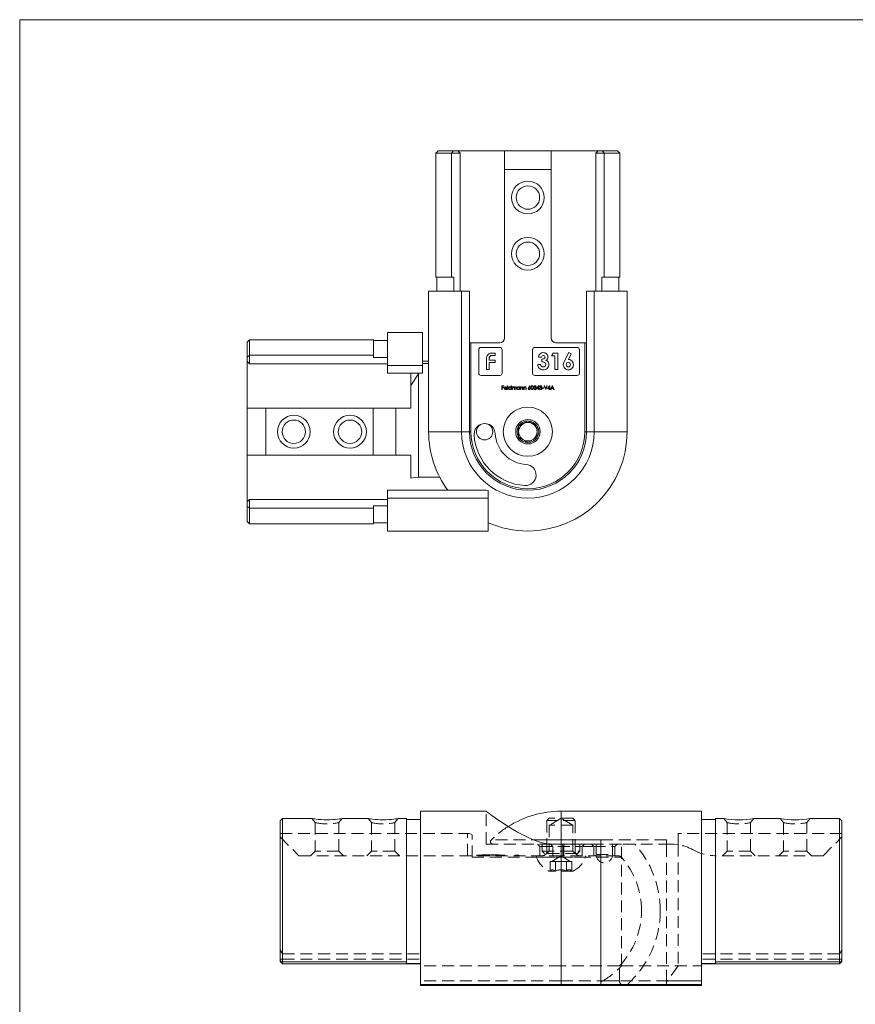
# Model space of a CAD drawing. Units: millimetres. Extents: x 10 to 584, y 10 to 410.
# Drawn here: x 10 to 189, y 200 to 410 of the extents above; entities that cross this region are included whole.
import ezdxf

# ---------------------------------------------------------------- set-up
doc = ezdxf.new("R2010")
doc.units = ezdxf.units.MM
doc.header["$LTSCALE"] = 2
doc.linetypes.add('HIDDEN', pattern=[1.905, 1.27, -0.635])

msp = doc.modelspace()

# ---------------------------------------------------------------- linework, layer by layer
at = {"color": 7, "linetype": 'Continuous', "lineweight": 0}
for p, q in [((584, 410), (10, 410)), ((10, 410), (10, 10))]:
    msp.add_line(p, q, dxfattribs=at)
at = {"color": 7, "linetype": 'Continuous', "lineweight": 15}
for p, q in [((99.42, 382.03), (98.92, 381.53)), ((98.92, 381.53), (98.92, 355.03)), ((102.24, 381.53), (98.92, 381.53)), ((99.42, 382.03), (102.65, 382.03)), ((102.24, 381.53), (102.65, 382.03)), ((102.24, 381.53), (102.24, 355.03)), ((104.07, 381.53), (102.24, 381.53)), ((102.65, 382.03), (103.57, 382.03)), ((103.57, 382.03), (113.57, 382.03)), ((104.07, 381.53), (103.57, 382.03)), ((104.07, 381.53), (104.07, 352.03)), ((113.57, 378.03), (113.57, 382.03)), ((113.57, 382.03), (123.57, 382.03)), ((123.57, 382.03), (133.57, 382.03)), ((123.57, 382.03), (123.57, 378.03)), ((133.07, 381.53), (133.57, 382.03)), ((133.07, 381.53), (133.07, 352.03)), ((134.9, 381.53), (133.07, 381.53)), ((133.57, 382.03), (134.48, 382.03)), ((134.9, 381.53), (134.48, 382.03)), ((134.48, 382.03), (137.72, 382.03)), ((134.9, 381.53), (134.9, 355.03)), ((138.22, 381.53), (134.9, 381.53)), ((138.22, 381.53), (137.72, 382.03)), ((138.22, 355.03), (138.22, 381.53)), ((113.57, 378.03), (113.57, 342.03)), ((123.57, 378.03), (113.57, 378.03)), ((123.57, 378.03), (123.57, 342.03)), ((102.24, 355.03), (98.92, 355.03)), ((99.12, 355.03), (99.12, 352.03)), ((102.75, 355.03), (102.24, 355.03)), ((102.75, 352.03), (102.75, 355.03)), ((134.9, 355.03), (134.38, 355.03)), ((134.38, 355.03), (134.38, 352.03)), ((138.22, 355.03), (134.9, 355.03)), ((138.02, 352.03), (138.02, 355.03)), ((97.37, 352.03), (97.37, 322.03)), ((97.37, 352.03), (104.4, 352.03)), ((104.4, 322.03), (104.4, 352.03)), ((104.4, 352.03), (106.07, 352.03)), ((106.07, 322.03), (106.07, 352.03)), ((131.07, 322.03), (131.07, 352.03)), ((131.07, 352.03), (132.74, 352.03)), ((132.74, 322.03), (132.74, 352.03)), ((132.74, 352.03), (139.77, 352.03)), ((139.77, 322.03), (139.77, 352.03)), ((96.07, 343.23), (88.57, 343.23)), ((88.57, 336.2), (88.57, 343.23)), ((96.07, 343.23), (96.07, 336.2)), ((59.07, 341.68), (58.57, 341.18)), ((58.57, 337.95), (58.57, 341.18)), ((85.57, 341.68), (59.07, 341.68)), ((59.07, 341.68), (59.07, 338.36)), ((85.57, 341.68), (85.57, 338.36)), ((88.57, 341.48), (85.57, 341.48)), ((106.07, 341.03), (106.4, 341.03)), ((106.4, 341.03), (106.4, 322.03)), ((106.4, 341.03), (112.57, 341.03)), ((124.57, 341.03), (130.73, 341.03)), ((130.73, 322.03), (130.73, 341.03)), ((130.73, 341.03), (131.07, 341.03)), ((108.07, 339.53), (108.07, 334.53)), ((112.57, 340.03), (108.57, 340.03)), ((110.98, 338.83), (111.56, 338.83)), ((111.56, 338.83), (111.56, 338.32)), ((113.07, 334.53), (113.07, 339.53)), ((119.57, 339.53), (119.57, 334.53)), ((129.07, 340.03), (120.07, 340.03)), ((123.63, 338.25), (124, 338.83)), ((124, 338.83), (124.97, 338.83)), ((124.97, 338.83), (124.97, 335.33)), ((126.4, 337.17), (127.29, 338.92)), ((127.85, 338.64), (127.24, 337.44)), ((127.29, 338.92), (127.85, 338.64)), ((129.57, 334.53), (129.57, 339.53)), ((59.07, 338.36), (58.57, 337.95)), ((58.57, 337.03), (58.57, 337.95)), ((58.57, 327.03), (58.57, 337.03)), ((59.07, 336.53), (58.57, 337.03)), ((59.07, 338.36), (59.07, 336.53)), ((59.07, 338.36), (85.57, 338.36)), ((59.07, 336.53), (88.57, 336.53)), ((85.57, 338.36), (85.57, 337.85)), ((85.57, 337.85), (88.57, 337.85)), ((97.37, 337.11), (96.07, 337.11)), ((109.72, 335.33), (109.72, 337.59)), ((110.31, 337.66), (110.31, 337.31)), ((110.31, 337.31), (111.56, 337.31)), ((111.56, 336.81), (110.31, 336.81)), ((110.31, 336.81), (110.31, 335.33)), ((111.56, 338.32), (110.9, 338.32)), ((111.56, 337.31), (111.56, 336.81)), ((120.66, 336.41), (121.29, 336.41)), ((121.47, 337.98), (120.84, 337.98)), ((121.56, 336.95), (121.56, 337.53)), ((124.34, 338.25), (123.63, 338.25)), ((124.34, 335.33), (124.34, 338.25)), ((96.07, 336.2), (88.57, 336.2)), ((88.57, 334.53), (88.57, 336.2)), ((95.91, 334.53), (88.57, 334.53)), ((93.57, 331.93), (93.57, 334.53)), ((93.57, 331.93), (95.18, 334.37)), ((95.29, 334.53), (95.18, 334.37)), ((95.18, 334.37), (95.18, 312.33)), ((95.91, 334.53), (96.07, 334.55)), ((96.07, 336.2), (96.07, 334.55)), ((110.31, 335.33), (109.72, 335.33)), ((124.97, 335.33), (124.34, 335.33)), ((108.57, 334.03), (112.57, 334.03)), ((120.07, 334.03), (129.07, 334.03)), ((93.57, 327.03), (93.57, 331.93)), ((113.03, 331.83), (113.42, 331.83)), ((113.03, 331.03), (113.03, 331.83)), ((113.1, 331.03), (113.03, 331.03)), ((113.1, 331.74), (113.1, 331.5)), ((113.42, 331.74), (113.1, 331.74)), ((113.1, 331.5), (113.42, 331.5)), ((113.1, 331.42), (113.1, 331.03)), ((113.42, 331.42), (113.1, 331.42)), ((113.42, 331.83), (113.42, 331.74)), ((113.42, 331.5), (113.42, 331.42)), ((114.11, 331.31), (113.59, 331.31)), ((113.6, 331.38), (114.04, 331.38)), ((114.02, 331.21), (114.08, 331.18)), ((114.24, 331.85), (114.31, 331.85)), ((114.24, 331.03), (114.24, 331.85)), ((114.31, 331.03), (114.24, 331.03)), ((114.31, 331.85), (114.31, 331.03)), ((115, 331.5), (115, 331.85)), ((115, 331.85), (115.07, 331.85)), ((115, 331.03), (115, 331.13)), ((115.07, 331.03), (115, 331.03)), ((115.07, 331.85), (115.07, 331.03)), ((115.23, 331.61), (115.3, 331.61)), ((115.23, 331.03), (115.23, 331.61)), ((115.3, 331.03), (115.23, 331.03)), ((115.3, 331.61), (115.3, 331.51)), ((115.3, 331.28), (115.3, 331.03)), ((115.63, 331.03), (115.63, 331.33)), ((115.7, 331.03), (115.63, 331.03)), ((115.7, 331.26), (115.7, 331.03)), ((116.02, 331.03), (116.02, 331.35)), ((116.09, 331.03), (116.02, 331.03)), ((116.09, 331.35), (116.09, 331.03)), ((116.78, 331.5), (116.78, 331.61)), ((116.78, 331.61), (116.85, 331.61)), ((116.78, 331.03), (116.78, 331.13)), ((116.85, 331.03), (116.78, 331.03)), ((116.85, 331.61), (116.85, 331.03)), ((117.01, 331.61), (117.08, 331.61)), ((117.01, 331.03), (117.01, 331.61)), ((117.08, 331.03), (117.01, 331.03)), ((117.08, 331.61), (117.08, 331.51)), ((117.08, 331.24), (117.08, 331.03)), ((117.45, 331.03), (117.45, 331.3)), ((117.52, 331.03), (117.45, 331.03)), ((117.52, 331.33), (117.52, 331.03)), ((117.68, 331.61), (117.75, 331.61)), ((117.68, 331.03), (117.68, 331.61)), ((117.75, 331.03), (117.68, 331.03)), ((117.75, 331.61), (117.75, 331.51)), ((117.75, 331.24), (117.75, 331.03)), ((118.12, 331.03), (118.12, 331.3)), ((118.19, 331.03), (118.12, 331.03)), ((118.19, 331.33), (118.19, 331.03)), ((118.74, 331.48), (118.97, 331.85)), ((119.03, 331.8), (118.82, 331.48)), ((118.97, 331.85), (119.03, 331.8)), ((119.83, 331.25), (119.9, 331.25)), ((119.93, 331.64), (119.86, 331.64)), ((120.05, 331.43), (120.05, 331.51)), ((120.44, 331.21), (120.87, 331.85)), ((120.82, 331.21), (120.44, 331.21)), ((120.82, 331.64), (120.58, 331.3)), ((120.58, 331.3), (120.82, 331.3)), ((120.82, 331.3), (120.82, 331.64)), ((120.82, 331.03), (120.82, 331.21)), ((120.89, 331.03), (120.82, 331.03)), ((120.87, 331.85), (120.89, 331.85)), ((120.89, 331.85), (120.89, 331.3)), ((120.89, 331.3), (120.98, 331.3)), ((120.89, 331.21), (120.89, 331.03)), ((120.98, 331.21), (120.89, 331.21)), ((120.98, 331.3), (120.98, 331.21)), ((121.05, 331.25), (121.12, 331.25)), ((121.15, 331.64), (121.08, 331.64)), ((121.27, 331.43), (121.27, 331.51)), ((121.66, 331.38), (121.97, 331.38)), ((121.66, 331.3), (121.66, 331.38)), ((121.97, 331.3), (121.66, 331.3)), ((121.97, 331.38), (121.97, 331.3)), ((122.04, 331.83), (122.11, 331.83)), ((122.37, 331.03), (122.04, 331.83)), ((122.11, 331.83), (122.38, 331.2)), ((122.38, 331.03), (122.37, 331.03)), ((122.72, 331.83), (122.38, 331.03)), ((122.38, 331.2), (122.64, 331.83)), ((122.64, 331.83), (122.72, 331.83)), ((122.79, 331.21), (123.22, 331.85)), ((123.17, 331.21), (122.79, 331.21)), ((123.17, 331.64), (122.93, 331.3)), ((122.93, 331.3), (123.17, 331.3)), ((123.17, 331.3), (123.17, 331.64)), ((123.17, 331.03), (123.17, 331.21)), ((123.24, 331.03), (123.17, 331.03)), ((123.22, 331.85), (123.24, 331.85)), ((123.24, 331.85), (123.24, 331.3)), ((123.24, 331.3), (123.33, 331.3)), ((123.24, 331.21), (123.24, 331.03)), ((123.33, 331.21), (123.24, 331.21)), ((123.33, 331.3), (123.33, 331.21)), ((123.41, 331.03), (123.79, 331.83)), ((123.49, 331.03), (123.41, 331.03)), ((123.61, 331.29), (123.49, 331.03)), ((123.97, 331.29), (123.61, 331.29)), ((123.79, 331.67), (123.65, 331.37)), ((123.65, 331.37), (123.93, 331.37)), ((123.79, 331.83), (123.8, 331.83)), ((123.93, 331.37), (123.79, 331.67)), ((123.8, 331.83), (124.16, 331.03)), ((124.09, 331.03), (123.97, 331.29)), ((124.16, 331.03), (124.09, 331.03)), ((58.57, 327.03), (62.57, 327.03)), ((58.57, 317.03), (58.57, 327.03)), ((62.57, 327.03), (62.57, 317.03)), ((62.57, 327.03), (85.5, 327.03)), ((85.5, 317.03), (85.5, 327.03)), ((85.5, 327.03), (90.34, 327.03)), ((90.34, 327.03), (90.34, 317.03)), ((90.34, 327.03), (93.57, 327.03)), ((104.4, 322.03), (106.07, 322.03)), ((116.57, 323.19), (116.57, 320.88)), ((120.57, 320.88), (120.57, 323.19)), ((131.07, 322.03), (132.74, 322.03)), ((58.57, 307.03), (58.57, 317.03)), ((62.57, 317.03), (58.57, 317.03)), ((62.57, 317.03), (85.5, 317.03)), ((90.34, 317.03), (85.5, 317.03)), ((93.57, 317.03), (90.34, 317.03)), ((93.57, 312.14), (93.57, 317.03)), ((95.18, 312.33), (99.72, 312.33)), ((88.57, 307.86), (88.57, 309.53)), ((109.61, 309.53), (88.57, 309.53)), ((110.07, 309.5), (109.61, 309.53)), ((110.07, 309.5), (110.07, 307.86)), ((59.07, 307.53), (58.57, 307.03)), ((58.57, 306.12), (58.57, 307.03)), ((59.07, 307.53), (59.07, 305.7)), ((59.07, 307.53), (88.57, 307.53)), ((110.07, 307.86), (88.57, 307.86)), ((88.57, 300.83), (88.57, 307.86)), ((110.07, 307.86), (110.07, 300.83)), ((59.07, 305.7), (58.57, 306.12)), ((58.57, 302.88), (58.57, 306.12)), ((59.07, 305.7), (85.57, 305.7)), ((59.07, 305.7), (59.07, 302.38)), ((85.57, 306.22), (85.57, 305.7)), ((88.57, 306.22), (85.57, 306.22)), ((85.57, 305.7), (85.57, 302.38)), ((58.57, 302.88), (59.07, 302.38)), ((59.07, 302.38), (85.57, 302.38)), ((85.57, 302.58), (88.57, 302.58)), ((88.57, 300.83), (110.07, 300.83)), ((109.65, 241), (95.65, 241)), ((95.65, 204.03), (95.65, 241)), ((155.65, 241), (125.65, 241)), ((155.65, 241), (155.65, 204.03)), ((66.15, 239.45), (65.65, 238.95)), ((65.65, 209.16), (65.65, 238.95)), ((72.43, 239.45), (66.15, 239.45)), ((66.15, 239.45), (66.15, 208.88)), ((84.43, 239.45), (78.87, 239.45)), ((92.65, 239.45), (90.87, 239.45)), ((92.65, 239.45), (92.65, 208.88)), ((95.65, 239.25), (92.65, 239.25)), ((158.65, 239.25), (155.65, 239.25)), ((160.43, 239.45), (158.65, 239.45)), ((158.65, 208.88), (158.65, 239.45)), ((172.43, 239.45), (166.87, 239.45)), ((185.15, 239.45), (178.87, 239.45)), ((185.65, 238.95), (185.15, 239.45)), ((185.15, 208.88), (185.15, 239.45)), ((185.65, 238.95), (185.65, 209.16)), ((125.65, 234), (122.79, 234)), ((125.65, 234.86), (134.15, 234.86)), ((125.65, 234), (125.65, 234.86)), ((125.65, 204.03), (125.65, 234)), ((125.65, 234), (131.6, 234)), ((134.15, 234), (131.6, 234)), ((134.15, 204.03), (134.15, 234.86)), ((66.15, 208.88), (65.65, 209.16)), ((65.65, 208.93), (65.65, 209.16)), ((65.65, 208.93), (66.15, 208.43)), ((66.15, 208.88), (92.65, 208.88)), ((66.15, 208.88), (66.15, 208.43)), ((66.15, 208.43), (95.65, 208.43)), ((92.65, 208.88), (92.65, 208.48)), ((92.65, 208.48), (95.65, 208.48)), ((155.65, 208.48), (158.65, 208.48)), ((155.65, 208.43), (185.15, 208.43)), ((185.15, 208.88), (158.65, 208.88)), ((158.65, 208.48), (158.65, 208.88)), ((185.15, 208.88), (185.65, 209.16)), ((185.15, 208.43), (185.65, 208.93)), ((185.15, 208.43), (185.15, 208.88)), ((185.65, 209.16), (185.65, 208.93)), ((125.65, 204.03), (95.65, 204.03)), ((95.65, 203.78), (95.65, 204.03)), ((134.15, 204.03), (155.65, 204.03)), ((134.15, 203.78), (134.15, 204.03)), ((155.65, 204.03), (155.65, 203.78)), ((95.65, 203.78), (125.65, 203.78)), ((125.65, 203.78), (134.15, 203.78)), ((134.15, 203.78), (155.65, 203.78))]:
    msp.add_line(p, q, dxfattribs=at)
at = {"color": 8, "linetype": 'Continuous', "lineweight": 15}
for p, q in [((97.37, 336.61), (96.07, 336.61)), ((97.37, 322.03), (104.4, 322.03)), ((106.07, 322.03), (106.4, 322.03)), ((131.07, 322.03), (130.73, 322.03)), ((132.74, 322.03), (139.77, 322.03)), ((125.65, 241), (125.65, 234.86)), ((119.89, 234.86), (125.65, 234.86)), ((134.15, 204.03), (125.65, 204.03)), ((125.65, 203.78), (125.65, 204.03))]:
    msp.add_line(p, q, dxfattribs=at)
at = {"color": 7, "linetype": 'HIDDEN', "lineweight": 0}
for p, q in [((109.65, 234), (109.65, 241)), ((125.65, 234.86), (125.65, 241)), ((73.15, 238.57), (73.15, 232.5)), ((78.15, 232.5), (78.15, 238.57)), ((85.15, 238.57), (85.15, 232.5)), ((90.15, 232.5), (90.15, 238.57)), ((123.13, 239.5), (122.65, 239.03)), ((128.65, 239.03), (122.65, 239.03)), ((122.65, 239.03), (122.65, 232.5)), ((128.17, 239.5), (123.13, 239.5)), ((125.65, 239.51), (123.15, 238)), ((128.15, 238), (123.15, 238)), ((123.15, 238), (123.15, 232.5)), ((128.15, 238), (125.65, 239.51)), ((128.15, 232.5), (128.15, 238)), ((128.65, 239.03), (128.17, 239.5)), ((128.65, 232.5), (128.65, 239.03)), ((161.15, 238.57), (161.15, 232.5)), ((166.15, 232.5), (166.15, 238.57)), ((173.15, 238.57), (173.15, 232.5)), ((178.15, 232.5), (178.15, 238.57)), ((65.65, 236.26), (105.65, 236.26)), ((65.65, 235.5), (69.65, 231.5)), ((105.65, 231.5), (105.65, 236.26)), ((106.65, 231.17), (106.65, 235.92)), ((150.65, 236.26), (150.65, 233.87)), ((185.65, 236.26), (150.65, 236.26)), ((181.65, 231.5), (185.65, 235.5)), ((109.65, 234), (122.79, 234)), ((125.65, 234.86), (110.72, 234.86)), ((120.65, 234), (121.15, 233.5)), ((121.15, 233.5), (130.15, 233.5)), ((121.15, 233.5), (121.15, 231.5)), ((121.65, 234), (121.65, 232.5)), ((123.4, 234), (123.9, 233.5)), ((123.9, 233.5), (123.9, 231.5)), ((148.15, 234.86), (125.65, 234.86)), ((125.65, 234), (125.65, 234.86)), ((125.65, 234), (125.65, 204.03)), ((126.02, 233.5), (126, 234)), ((126.02, 231.5), (126.02, 233.5)), ((126.27, 233.5), (126.29, 234)), ((126.27, 231.5), (126.27, 233.5)), ((129.65, 232.5), (129.65, 234)), ((130.15, 233.5), (130.65, 234)), ((130.15, 233.5), (132.64, 233.5)), ((130.15, 231.5), (130.15, 233.5)), ((132.14, 234), (132.64, 233.5)), ((132.64, 233.5), (137.14, 233.5)), ((132.64, 231.5), (132.64, 233.5)), ((133.15, 234), (133.15, 231.75)), ((138.55, 234), (134.15, 234)), ((136.65, 231.75), (136.65, 234)), ((137.63, 234), (137.13, 233.5)), ((137.13, 231.5), (137.13, 233.5)), ((137.14, 233.5), (137.64, 234)), ((137.14, 231.5), (137.14, 233.5)), ((138.55, 207.99), (138.55, 234)), ((149.03, 234), (138.55, 234)), ((148.15, 234), (148.15, 234.86)), ((148.15, 204.59), (148.15, 234)), ((150.65, 233.87), (150.65, 207.99)), ((69.65, 231.5), (105.65, 231.5)), ((73.15, 232.5), (72.15, 231.5)), ((78.15, 232.5), (73.15, 232.5)), ((79.15, 231.5), (78.15, 232.5)), ((85.15, 232.5), (84.15, 231.5)), ((90.15, 232.5), (85.15, 232.5)), ((91.15, 231.5), (90.15, 232.5)), ((106.65, 231.5), (105.65, 231.5)), ((125.65, 231.5), (106.65, 231.5)), ((107.65, 231.6), (107.65, 231.5)), ((108.15, 231.6), (107.65, 231.6)), ((113.15, 231.6), (108.15, 231.6)), ((108.15, 231.6), (108.15, 231.5)), ((108.76, 231.7), (109.04, 231.7)), ((108.76, 231.7), (108.76, 231.6)), ((108.85, 231.7), (108.85, 231.6)), ((109.04, 231.7), (109.04, 231.6)), ((109.04, 231.7), (110.24, 231.7)), ((109.08, 231.7), (109.08, 231.6)), ((109.36, 231.7), (109.36, 231.6)), ((109.39, 231.7), (109.39, 231.6)), ((109.43, 231.7), (109.43, 231.6)), ((109.68, 231.7), (109.68, 231.6)), ((109.7, 231.7), (109.7, 231.6)), ((109.72, 231.7), (109.72, 231.6)), ((110.02, 231.7), (110.02, 231.6)), ((110.09, 231.7), (110.09, 231.6)), ((110.15, 231.7), (110.15, 231.6)), ((110.24, 231.7), (111.35, 231.7)), ((110.24, 231.7), (110.24, 231.6)), ((110.37, 231.7), (110.37, 231.6)), ((110.41, 231.7), (110.41, 231.6)), ((110.51, 231.7), (110.51, 231.6)), ((110.73, 231.7), (110.73, 231.6)), ((110.82, 231.7), (110.82, 231.6)), ((110.88, 231.7), (110.88, 231.6)), ((111.27, 231.7), (111.27, 231.6)), ((111.3, 231.7), (111.3, 231.6)), ((111.31, 231.7), (111.31, 231.6)), ((111.31, 231.7), (111.31, 231.6)), ((111.34, 231.7), (111.34, 231.6)), ((111.35, 231.7), (111.35, 231.6)), ((111.35, 231.7), (112.44, 231.7)), ((111.81, 231.7), (111.81, 231.6)), ((112.35, 231.7), (112.35, 231.6)), ((112.44, 231.7), (112.44, 231.6)), ((113.15, 231.6), (113.15, 231.5)), ((113.65, 231.6), (113.15, 231.6)), ((113.65, 231.6), (113.65, 231.5)), ((115.83, 231.6), (115.83, 231.5)), ((115.83, 231.6), (115.85, 231.6)), ((115.85, 231.6), (116.65, 231.6)), ((115.85, 231.6), (115.85, 231.5)), ((115.88, 231.6), (115.88, 231.5)), ((115.92, 231.6), (115.92, 231.5)), ((115.94, 231.6), (115.94, 231.5)), ((116.01, 231.6), (116.01, 231.5)), ((116.04, 231.6), (116.04, 231.5)), ((116.04, 231.6), (116.04, 231.5)), ((116.04, 231.6), (116.04, 231.5)), ((116.04, 231.6), (116.04, 231.5)), ((116.06, 231.6), (116.06, 231.5)), ((116.07, 231.6), (116.07, 231.5)), ((116.09, 231.6), (116.09, 231.5)), ((116.13, 231.6), (116.13, 231.5)), ((116.17, 231.6), (116.17, 231.5)), ((116.17, 231.6), (116.17, 231.5)), ((116.17, 231.6), (116.17, 231.5)), ((116.17, 231.6), (116.17, 231.5)), ((116.17, 231.6), (116.17, 231.5)), ((116.18, 231.6), (116.18, 231.5)), ((116.18, 231.6), (116.18, 231.5)), ((116.18, 231.6), (116.18, 231.5)), ((116.18, 231.6), (116.18, 231.5)), ((116.19, 231.6), (116.19, 231.5)), ((116.2, 231.6), (116.2, 231.5)), ((116.2, 231.6), (116.2, 231.5)), ((116.2, 231.6), (116.2, 231.5)), ((116.2, 231.6), (116.2, 231.5)), ((116.24, 231.6), (116.24, 231.5)), ((116.25, 231.6), (116.25, 231.5)), ((116.25, 231.6), (116.25, 231.5)), ((116.26, 231.6), (116.26, 231.5)), ((116.27, 231.6), (116.27, 231.5)), ((116.27, 231.6), (116.27, 231.5)), ((116.28, 231.6), (116.28, 231.5)), ((116.3, 231.6), (116.3, 231.5)), ((116.31, 231.6), (116.31, 231.5)), ((116.33, 231.6), (116.33, 231.5)), ((116.33, 231.6), (116.33, 231.5)), ((116.35, 231.6), (116.35, 231.5)), ((116.35, 231.6), (116.35, 231.5)), ((116.36, 231.6), (116.36, 231.5)), ((116.36, 231.6), (116.36, 231.5)), ((116.36, 231.6), (116.36, 231.5)), ((116.36, 231.6), (116.36, 231.5)), ((116.37, 231.6), (116.37, 231.5)), ((116.38, 231.6), (116.38, 231.5)), ((116.38, 231.6), (116.38, 231.5)), ((116.39, 231.6), (116.39, 231.5)), ((116.4, 231.6), (116.4, 231.5)), ((116.41, 231.6), (116.41, 231.5)), ((116.42, 231.6), (116.42, 231.5)), ((116.42, 231.6), (116.42, 231.5)), ((116.43, 231.6), (116.43, 231.5)), ((116.43, 231.6), (116.43, 231.5)), ((116.43, 231.6), (116.43, 231.5)), ((116.43, 231.6), (116.43, 231.5)), ((116.44, 231.6), (116.44, 231.5)), ((116.45, 231.6), (116.45, 231.5)), ((116.47, 231.6), (116.47, 231.5)), ((116.48, 231.6), (116.48, 231.5)), ((116.5, 231.6), (116.5, 231.5)), ((116.54, 231.6), (116.54, 231.5)), ((116.55, 231.6), (116.55, 231.5)), ((116.59, 231.6), (116.59, 231.5)), ((116.65, 231.6), (116.65, 231.5)), ((116.66, 231.6), (116.66, 231.5)), ((116.67, 231.6), (116.67, 231.5)), ((120.4, 231.5), (120.4, 231.2)), ((121.65, 232.5), (129.65, 232.5)), ((121.65, 232.5), (122.15, 232)), ((129.15, 232), (122.15, 232)), ((123.15, 232.5), (122.65, 232)), ((125.65, 231.46), (123.67, 230.27)), ((125.65, 231.17), (125.65, 231.5)), ((125.65, 231.17), (125.65, 231.5)), ((137.81, 231.5), (125.65, 231.5)), ((127.63, 230.27), (125.65, 231.46)), ((128.65, 232), (128.15, 232.5)), ((129.15, 232), (129.65, 232.5)), ((130.9, 231.2), (130.9, 231.5)), ((133.15, 231.75), (136.65, 231.75)), ((181.65, 231.5), (158.72, 231.5)), ((161.15, 232.5), (160.15, 231.5)), ((166.15, 232.5), (161.15, 232.5)), ((167.15, 231.5), (166.15, 232.5)), ((173.15, 232.5), (172.15, 231.5)), ((178.15, 232.5), (173.15, 232.5)), ((179.15, 231.5), (178.15, 232.5)), ((106.65, 231.17), (125.65, 231.17)), ((130.9, 231.2), (120.4, 231.2)), ((123.34, 230.27), (124.49, 230.27)), ((123.34, 230.27), (123.34, 228.2)), ((124.49, 230.27), (126.8, 230.27)), ((124.49, 230.27), (124.49, 228.2)), ((125.65, 207.99), (125.65, 231.17)), ((125.65, 231.17), (138.55, 231.17)), ((125.65, 231.17), (125.65, 207.99)), ((127.96, 230.27), (126.8, 230.27)), ((126.8, 230.27), (126.8, 228.2)), ((127.96, 230.27), (127.96, 228.2)), ((128.26, 228.2), (123.04, 228.2)), ((66.15, 210.55), (95.65, 210.55)), ((185.15, 210.55), (155.65, 210.55)), ((66.15, 209.43), (65.65, 209.43)), ((66.15, 208.88), (65.65, 209.16)), ((66.15, 209.43), (95.65, 209.43)), ((66.15, 208.88), (92.65, 208.88)), ((185.15, 209.43), (155.65, 209.43)), ((185.15, 208.88), (158.65, 208.88)), ((185.15, 209.43), (185.65, 209.43)), ((185.15, 208.88), (185.65, 209.16)), ((125.65, 207.99), (95.65, 207.99)), ((138.15, 207.99), (125.65, 207.99)), ((125.65, 204.78), (125.65, 207.99)), ((138.15, 204.78), (138.15, 207.99)), ((138.55, 207.99), (155.65, 207.99)), ((150.65, 207.99), (148.3, 204.78)), ((125.65, 204.78), (95.65, 204.78)), ((125.65, 204.03), (95.65, 204.03)), ((125.65, 204.78), (125.65, 203.79)), ((125.65, 204.78), (125.65, 203.78)), ((125.65, 204.78), (138.15, 204.78)), ((125.65, 204.03), (139.81, 204.03)), ((134.15, 204.54), (134.6, 204.78)), ((134.6, 204.78), (155.65, 204.78)), ((148.3, 204.78), (148.15, 204.59)), ((148.15, 203.78), (148.15, 204.59)), ((148.15, 204.03), (155.65, 204.03)), ((148.3, 204.78), (155.65, 204.78))]:
    msp.add_line(p, q, dxfattribs=at)
at = {"color": 7, "linetype": 'Continuous', "lineweight": 15, "flags": 128}
for points in [[(120.84, 337.98), (120.94, 338.35), (121.11, 338.6)], [(121.11, 338.6), (121.51, 338.86), (121.89, 338.92)], [(121.56, 337.53), (121.78, 337.56), (121.99, 337.62), (122.16, 337.76), (122.22, 337.85), (122.23, 337.96)], [(122.41, 336.38), (122.39, 336.52), (122.33, 336.65), (122.11, 336.83), (121.84, 336.92), (121.56, 336.95)], [(126.14, 336.34), (126.24, 336.82), (126.4, 337.17)], [(113.52, 331.32), (113.54, 331.43), (113.59, 331.51)], [(113.59, 331.51), (113.7, 331.6), (113.81, 331.62)], [(113.67, 331.5), (113.62, 331.43), (113.6, 331.38)], [(113.82, 331.55), (113.73, 331.53), (113.67, 331.5)], [(113.81, 331.62), (113.96, 331.59), (114.05, 331.51)], [(114.05, 331.51), (114.1, 331.4), (114.11, 331.31)], [(114.76, 331.62), (114.91, 331.58), (115, 331.5)], [(115, 331.13), (114.88, 331.04), (114.76, 331.02)], [(115.3, 331.51), (115.34, 331.56), (115.38, 331.59)], [(115.49, 331.55), (115.42, 331.54), (115.36, 331.5), (115.32, 331.44), (115.3, 331.28)], [(115.38, 331.59), (115.45, 331.62), (115.5, 331.62)], [(115.63, 331.33), (115.61, 331.48), (115.59, 331.51), (115.56, 331.53), (115.49, 331.55)], [(115.89, 331.55), (115.84, 331.54), (115.79, 331.52), (115.75, 331.49), (115.73, 331.45), (115.7, 331.26)], [(116.02, 331.35), (116, 331.49), (115.98, 331.51), (115.95, 331.53), (115.89, 331.55)], [(115.9, 331.62), (115.97, 331.61), (116.03, 331.57), (116.07, 331.51), (116.09, 331.35)], [(116.54, 331.62), (116.69, 331.59), (116.78, 331.5)], [(116.78, 331.13), (116.66, 331.04), (116.54, 331.02)], [(117.08, 331.51), (117.19, 331.6), (117.3, 331.62)], [(117.09, 331.4), (117.08, 331.31), (117.08, 331.24)], [(117.44, 331.44), (117.42, 331.49), (117.38, 331.53), (117.29, 331.55)], [(117.3, 331.62), (117.38, 331.61), (117.45, 331.57), (117.49, 331.51), (117.52, 331.33)], [(117.45, 331.3), (117.45, 331.38), (117.44, 331.44)], [(117.75, 331.51), (117.86, 331.6), (117.97, 331.62)], [(117.76, 331.4), (117.75, 331.31), (117.75, 331.24)], [(118.11, 331.44), (118.09, 331.49), (118.05, 331.53), (117.96, 331.55)], [(117.97, 331.62), (118.05, 331.61), (118.12, 331.57), (118.16, 331.51), (118.19, 331.33)], [(118.12, 331.3), (118.12, 331.38), (118.11, 331.44)], [(118.82, 331.48), (118.87, 331.49), (118.9, 331.49)], [(119.22, 331.43), (119.27, 331.7), (119.3, 331.76), (119.35, 331.81), (119.42, 331.84), (119.48, 331.85)], [(119.48, 331.01), (119.42, 331.02), (119.35, 331.05), (119.27, 331.16), (119.22, 331.43)], [(119.49, 331.76), (119.43, 331.75), (119.39, 331.73), (119.35, 331.69), (119.32, 331.64), (119.29, 331.43)], [(119.29, 331.43), (119.32, 331.21), (119.39, 331.13), (119.43, 331.1), (119.49, 331.09)], [(119.48, 331.85), (119.55, 331.84), (119.62, 331.81), (119.71, 331.7), (119.76, 331.43)], [(119.76, 331.43), (119.71, 331.16), (119.62, 331.05), (119.55, 331.02), (119.48, 331.01)], [(119.69, 331.43), (119.65, 331.64), (119.59, 331.73), (119.54, 331.75), (119.49, 331.76)], [(119.66, 331.23), (119.68, 331.34), (119.69, 331.43)], [(119.9, 331.25), (119.93, 331.18), (119.96, 331.14)], [(119.96, 331.14), (120.03, 331.1), (120.1, 331.09)], [(120.05, 331.51), (120.18, 331.54), (120.24, 331.58), (120.25, 331.61), (120.26, 331.64)], [(120.3, 331.26), (120.29, 331.3), (120.27, 331.34), (120.21, 331.39), (120.05, 331.43)], [(120.26, 331.64), (120.24, 331.7), (120.19, 331.74), (120.1, 331.76)], [(120.24, 331.48), (120.29, 331.44), (120.32, 331.41)], [(120.32, 331.41), (120.36, 331.33), (120.37, 331.27)], [(121.12, 331.25), (121.15, 331.18), (121.18, 331.14)], [(121.18, 331.14), (121.25, 331.1), (121.32, 331.09)], [(121.27, 331.51), (121.4, 331.54), (121.46, 331.58), (121.47, 331.61), (121.48, 331.64)], [(121.52, 331.26), (121.51, 331.3), (121.5, 331.34), (121.44, 331.39), (121.27, 331.43)], [(121.48, 331.64), (121.46, 331.7), (121.41, 331.74), (121.32, 331.76)], [(121.46, 331.48), (121.51, 331.44), (121.54, 331.41)], [(121.54, 331.41), (121.58, 331.33), (121.59, 331.27)], [(116.57, 323.19), (116.98, 323.43), (117.44, 323.69), (118.09, 324.06), (118.57, 324.34)], [(120.57, 323.19), (120.22, 323.39), (119.88, 323.58), (119.53, 323.78), (119.18, 323.99), (118.83, 324.19), (118.57, 324.34)], [(118.57, 319.72), (118.22, 319.93), (117.88, 320.12), (117.53, 320.32), (117.18, 320.53), (116.83, 320.73), (116.57, 320.88)], [(120.57, 320.88), (120.15, 320.64), (119.69, 320.37), (119.05, 320), (118.57, 319.72)], [(95.18, 312.33), (94.37, 312.28), (93.57, 312.14)], [(109.65, 241), (109.69, 240.97), (109.81, 240.88), (110.03, 240.72), (110.32, 240.5), (110.68, 240.24), (111.11, 239.93), (111.61, 239.57), (112.18, 239.17), (112.85, 238.71), (113.58, 238.22), (115.25, 237.17), (116.33, 236.54), (117.49, 235.93), (118.76, 235.32), (120.11, 234.78), (121.41, 234.34), (122.79, 234)], [(78.87, 239.45), (78.87, 239.45), (78.8, 239.44), (78.62, 239.41), (78.32, 239.37), (77.92, 239.31), (77.43, 239.25), (76.88, 239.21), (76.28, 239.18), (75.65, 239.16), (75.02, 239.18), (74.41, 239.21), (73.86, 239.25), (73.37, 239.31), (72.97, 239.37), (72.68, 239.41), (72.49, 239.44), (72.43, 239.45), (72.43, 239.45)], [(90.87, 239.45), (90.87, 239.45), (90.8, 239.44), (90.62, 239.41), (90.32, 239.37), (89.92, 239.31), (89.43, 239.25), (88.88, 239.21), (88.28, 239.18), (87.65, 239.16), (87.02, 239.18), (86.41, 239.21), (85.86, 239.25), (85.37, 239.31), (84.97, 239.37), (84.68, 239.41), (84.49, 239.44), (84.43, 239.45), (84.43, 239.45)]]:
    msp.add_lwpolyline(points, dxfattribs=at)
at = {"color": 7, "linetype": 'HIDDEN', "lineweight": 0, "flags": 128}
for points in [[(72.43, 239.45), (72.79, 239.01), (73.15, 238.57)], [(73.15, 238.57), (73.2, 238.56), (73.25, 238.55), (73.34, 238.53), (73.48, 238.5), (73.66, 238.47), (73.88, 238.43), (74.13, 238.4), (74.41, 238.36), (74.69, 238.34), (75.16, 238.31), (75.65, 238.3), (76.14, 238.31), (76.37, 238.32), (76.61, 238.34), (76.89, 238.36), (77.16, 238.4), (77.42, 238.43), (77.63, 238.47), (77.82, 238.5), (77.96, 238.53), (78.1, 238.56), (78.15, 238.57), (78.15, 238.57)], [(78.15, 238.57), (78.51, 239.01), (78.87, 239.45)], [(84.43, 239.45), (84.79, 239.01), (85.15, 238.57)], [(85.15, 238.57), (85.2, 238.56), (85.25, 238.55), (85.34, 238.53), (85.48, 238.5), (85.66, 238.47), (85.88, 238.43), (86.13, 238.4), (86.41, 238.36), (86.69, 238.34), (87.16, 238.31), (87.65, 238.3), (88.14, 238.31), (88.37, 238.32), (88.61, 238.34), (88.89, 238.36), (89.16, 238.4), (89.42, 238.43), (89.63, 238.47), (89.82, 238.5), (89.96, 238.53), (90.1, 238.56), (90.15, 238.57), (90.1, 238.56), (90.1, 238.56)], [(90.15, 238.57), (90.51, 239.01), (90.87, 239.45)], [(160.43, 239.45), (160.79, 239.01), (161.15, 238.57)], [(161.2, 238.56), (161.2, 238.56), (161.15, 238.57), (161.2, 238.56), (161.26, 238.55), (161.34, 238.53), (161.48, 238.5), (161.66, 238.47), (161.88, 238.43), (162.13, 238.4), (162.41, 238.36), (162.69, 238.34), (163.16, 238.31), (163.65, 238.3), (164.14, 238.31), (164.37, 238.32), (164.61, 238.34), (164.89, 238.36), (165.17, 238.4), (165.42, 238.43), (165.64, 238.47), (165.82, 238.5), (165.96, 238.53), (166.1, 238.56), (166.15, 238.57), (166.15, 238.57)], [(166.15, 238.57), (166.51, 239.01), (166.87, 239.45)], [(172.43, 239.45), (172.79, 239.01), (173.15, 238.57)], [(173.2, 238.56), (173.2, 238.56), (173.15, 238.57), (173.2, 238.56), (173.26, 238.55), (173.34, 238.53), (173.48, 238.5), (173.66, 238.47), (173.88, 238.43), (174.13, 238.4), (174.41, 238.36), (174.69, 238.34), (175.16, 238.31), (175.65, 238.3), (176.14, 238.31), (176.37, 238.32), (176.61, 238.34), (176.89, 238.36), (177.17, 238.4), (177.42, 238.43), (177.64, 238.47), (177.82, 238.5), (177.96, 238.53), (178.1, 238.56), (178.15, 238.57), (178.15, 238.57)], [(178.15, 238.57), (178.51, 239.01), (178.87, 239.45)], [(105.65, 236.26), (105.97, 236.25), (106.25, 236.2), (106.47, 236.12), (106.61, 236.02), (106.65, 235.92)], [(149.03, 234), (149.84, 233.97), (150.65, 233.87)], [(124.49, 228.2), (124.29, 228.38), (123.9, 228.51), (123.69, 228.46), (123.49, 228.34), (123.34, 228.2)]]:
    msp.add_lwpolyline(points, dxfattribs=at)
at = {"color": 7, "linetype": 'Continuous', "lineweight": 15}
for centre, radius in [((118.57, 372.03), 3.5), ((118.57, 372.03), 2.5), ((118.57, 360.03), 3.5), ((118.57, 360.03), 2.5), ((118.57, 322.03), 5.25), ((68.57, 322.03), 3.5), ((68.57, 322.03), 2.5), ((80.57, 322.03), 3.5), ((80.57, 322.03), 2.5), ((109.32, 322.03), 1.75), ((118.57, 322.03), 2.61), ((118.57, 322.03), 1.98)]:
    msp.add_circle(centre, radius, dxfattribs=at)
for centre, radius, start, end in [((112.57, 342.03), 1, 270, 0), ((124.57, 342.03), 1, 180, 270), ((108.57, 339.53), 0.5, 90, 180), ((110.86, 337.69), 1.15, 83.8059, 185.34), ((112.57, 339.53), 0.5, 0, 90), ((120.07, 339.53), 0.5, 90, 180), ((121.92, 337.98), 0.938, 1.2084, 92.394), ((129.07, 339.53), 0.5, 0, 90), ((110.89, 337.74), 0.583, 89.0344, 188.3843), ((121.81, 336.38), 1.14, 178.7688, 271.1278), ((121.85, 336.43), 0.562, 182.3491, 270.982), ((121.89, 337.86), 0.432, 90.7795, 164.206), ((121.89, 336.39), 1.15, 266.8884, 359.1759), ((121.89, 336.39), 0.52, 266.5643, 359.1263), ((121.9, 337.96), 0.33, 359.8806, 94.1178), ((122.06, 338), 0.807, 294.8042, 0.0694), ((122.14, 336.4), 0.903, 358.1696, 73.6072), ((127.22, 336.4), 0.459, 92.2092, 183.916), ((127.24, 336.34), 0.47, 176.5493, 266.788), ((127.2, 336.4), 0.461, 356.4296, 89.5854), ((127.19, 336.34), 0.471, 271.8347, 3.225), ((127.22, 336.37), 1.07, 357.813, 89.3293), ((108.57, 334.53), 0.5, 180, 270), ((112.57, 334.53), 0.5, 270, 0), ((120.07, 334.53), 0.5, 180, 270), ((127.23, 336.33), 1.09, 179.619, 269.7536), ((127.22, 336.31), 1.07, 269.8943, 1.0724), ((129.07, 334.53), 0.5, 270, 0), ((113.81, 331.31), 0.289, 178.0311, 270.6419), ((113.8, 331.3), 0.209, 178.652, 270.7912), ((113.81, 331.33), 0.239, 268.8173, 330.7091), ((113.82, 331.31), 0.286, 267.806, 333.9214), ((113.82, 331.33), 0.22, 12.2233, 91.8734), ((114.76, 331.32), 0.3, 89.1672, 179.6851), ((114.76, 331.32), 0.299, 179.5097, 270.6109), ((114.76, 331.32), 0.23, 89.0278, 179.4359), ((114.76, 331.33), 0.233, 180.7585, 270.2244), ((114.77, 331.32), 0.228, 359.3054, 91.5587), ((114.77, 331.32), 0.227, 268.0558, 0.2881), ((115.51, 331.44), 0.186, 14.2753, 91.3401), ((115.91, 331.38), 0.247, 92.2789, 154.4466), ((116.54, 331.32), 0.3, 89.1673, 179.685), ((116.54, 331.32), 0.299, 179.5098, 270.6109), ((116.54, 331.32), 0.23, 89.0277, 179.4361), ((116.54, 331.33), 0.233, 180.7584, 270.2244), ((116.55, 331.32), 0.228, 359.3054, 91.5587), ((116.55, 331.32), 0.227, 268.0558, 0.2882), ((117.29, 331.34), 0.207, 90.6684, 165.1264), ((117.96, 331.34), 0.207, 90.6684, 165.1263), ((119.1, 331.21), 0.448, 142.9415, 174.9623), ((118.89, 331.25), 0.238, 179.2034, 270.4943), ((118.88, 331.25), 0.158, 86.752, 180.1637), ((118.89, 331.26), 0.165, 182.7036, 272.6967), ((118.9, 331.24), 0.169, 3.7513, 93.425), ((118.9, 331.25), 0.242, 268.5584, 0.2917), ((118.9, 331.26), 0.164, 266.8807, 357.7189), ((118.91, 331.26), 0.232, 359.1962, 90.8813), ((119.48, 331.27), 0.182, 271.8592, 345.4733), ((120.09, 331.27), 0.261, 185.8328, 271.2085), ((120.1, 331.61), 0.239, 90.0682, 171.4132), ((120.09, 331.59), 0.169, 88.8963, 163.7827), ((120.11, 331.27), 0.263, 267.4881, 358.5313), ((120.11, 331.63), 0.22, 3.4176, 93.2715), ((120.12, 331.27), 0.183, 263.7266, 355.7156), ((120.14, 331.64), 0.186, 300.1095, 0.7256), ((121.31, 331.27), 0.261, 185.8327, 271.2085), ((121.32, 331.61), 0.239, 90.0683, 171.4132), ((121.32, 331.59), 0.169, 88.8963, 163.7827), ((121.33, 331.63), 0.22, 3.4177, 93.2715), ((121.33, 331.27), 0.263, 267.4882, 358.5313), ((121.34, 331.27), 0.183, 263.7267, 355.7156), ((121.36, 331.64), 0.186, 300.1095, 0.7255), ((109.33, 321.53), 2.25, 3.078, 183.078), ((118.57, 322.03), 2.31, 90, 150), ((118.57, 322.03), 2.31, 30, 90), ((118.57, 322.03), 21.2, 180, 216.1302), ((118.57, 322.03), 14.17, 180, 0), ((118.57, 322.03), 12.5, 180, 0), ((118.57, 322.03), 12.16, 180, 0), ((118.57, 322.03), 7, 183.078, 266.922), ((118.57, 322.03), 2.31, 150, 210), ((118.57, 322.03), 21.2, 270, 0), ((118.57, 322.03), 2.31, 330, 30), ((118.57, 322.03), 11.5, 183.078, 266.922), ((118.57, 322.03), 2.31, 210, 270), ((118.57, 322.03), 2.31, 270, 330), ((118.07, 312.79), 2.25, 266.922, 86.922), ((118.57, 322.03), 21.2, 246.3628, 270), ((125.65, 219.8), 21.2, 90, 122.1748), ((163.65, 257.2), 18.03, 259.7213, 280.2798), ((175.65, 257.2), 18.03, 259.7213, 280.2798)]:
    msp.add_arc(centre, radius, start, end, dxfattribs=at)
at = {"color": 7, "linetype": 'HIDDEN', "lineweight": 0}
for centre, radius, start, end in [((125.65, 219.8), 21.2, 122.1748, 134.7533), ((111.07, 234.5), 0.5, 134.7533, 270), ((125.65, 219.8), 21.2, 0, 42.0525), ((149.03, 224), 10, 61.045, 80.7096), ((121.65, 232.5), 1, 270, 0), ((129.65, 232.5), 1, 180, 270), ((134.9, 231.75), 1.75, 180, 0), ((137.81, 230.5), 1, 41.3375, 90), ((158.72, 241.5), 10, 241.045, 270), ((125.65, 233.16), 5.6, 200.4619, 242.2465), ((125.65, 233.16), 5.6, 297.7535, 339.5381), ((125.65, 219.8), 17.2, 0, 41.3375), ((125.65, 226.14), 2.37, 60.8212, 119.1788), ((127.38, 227.78), 0.718, 36.4481, 143.5519), ((125.65, 219.8), 17.2, 316.6141, 0), ((125.65, 219.8), 21.2, 311.9373, 0), ((80.65, 219.8), 17.2, 209.2972, 212.5392), ((170.65, 219.8), 17.2, 327.4608, 330.7028), ((125.65, 219.8), 17.49, 300.7958, 317.5141), ((139.15, 204.78), 1, 180, 270), ((139.15, 204.78), 1, 270, 311.9373)]:
    msp.add_arc(centre, radius, start, end, dxfattribs=at)

doc.saveas('drawing.dxf')
